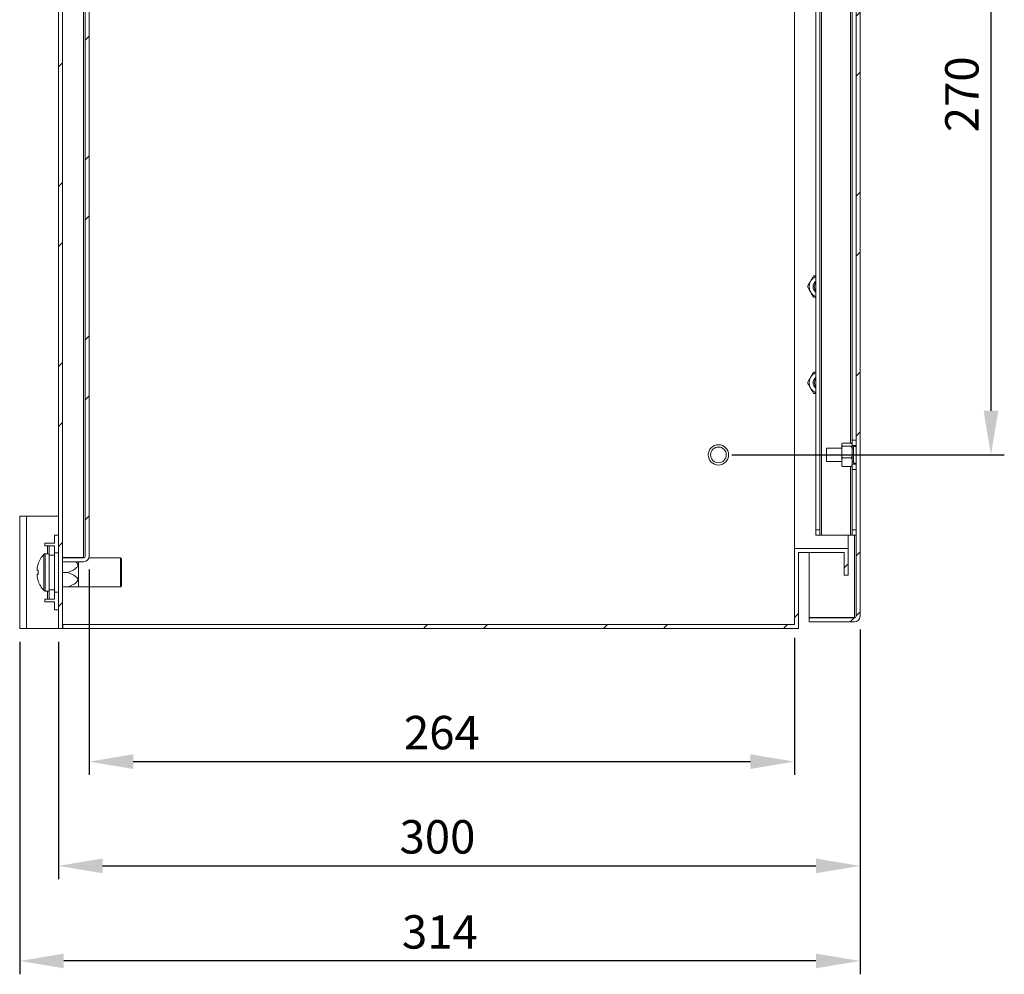
# Model space of a CAD drawing. Units: millimetres. Extents: x 55 to 2155, y 54 to 2327.
# Drawn here: x 749 to 1117, y 786 to 1144 of the extents above; entities that cross this region are included whole.
import ezdxf

# ---------------------------------------------------------------- set-up
doc = ezdxf.new("R2010")
doc.units = ezdxf.units.MM
doc.header["$LTSCALE"] = 2
doc.header["$PDSIZE"] = -1
doc.layers.add('Dimensions', color=7, linetype='Continuous')
doc.styles.get("Standard").update_dxf_attribs({"font": 'romans.shx', "width": 0.8})
doc.dimstyles.new('SLDDIMSTYLE2', dxfattribs={"dimscale": 5, "dimtxt": 2.5, "dimasz": 3.302, "dimexe": 1, "dimexo": 1, "dimgap": 0.926042, "dimtad": 1, "dimdec": 0, "dimrnd": 1e-09, "dimzin": 12, "dimdsep": 46, "dimtxsty": 'Standard', "dimcen": 2, "dimadec": 0, "dimazin": 3, "dimtfac": 1, "dimtdec": 0, "dimtmove": 0, "dimatfit": 0, "dimfxl": 1, "dimfrac": 2, "dimtolj": 1, "dimtzin": 12, "dimarcsym": 0})
pattern_1 = [(45, (103.644, 52.367), (-33.676, 33.676), []), (45, (126.094, 52.367), (-33.676, 33.676), [])]
pattern_2 = [(45, (3.644, 52.367), (-33.676, 33.676), []), (45, (26.094, 52.367), (-33.676, 33.676), [])]

# ---------------------------------------------------------------- blocks, each defined once
blk = doc.blocks.new('*D18')
at = {"layer": 'Defpoints', "color": 0, "transparency": 16777216}
for p in [(1063.25, 920.55), (763.25, 915.95), (1063.25, 827.07)]:
    blk.add_point(p, dxfattribs=at)
at = {"layer": 'Dimensions', "color": 0, "lineweight": -2, "transparency": 16777216}
for p, q in [((1063.25, 915.55), (1063.25, 822.07)), ((763.25, 910.95), (763.25, 822.07)), ((779.76, 827.07), (1046.74, 827.07))]:
    blk.add_line(p, q, dxfattribs=at)
at = {"layer": 'Dimensions', "color": 0, "transparency": 16777216}
for points in [[(779.76, 829.82), (779.76, 824.32), (763.25, 827.07)], [(1046.74, 829.82), (1046.74, 824.32), (1063.25, 827.07)]]:
    blk.add_solid(points, dxfattribs=at)
at = {"layer": 'Dimensions', "color": 0, "transparency": 16777216, "insert": (905.1, 844.2), "char_height": 12.5, "attachment_point": 2}
blk.add_mtext('\\A1;300', dxfattribs=at)
blk = doc.blocks.new('*D19')
at = {"layer": 'Defpoints', "color": 0, "transparency": 16777216}
for p in [(1063.25, 920.55), (748.75, 915.95), (748.75, 791.47)]:
    blk.add_point(p, dxfattribs=at)
at = {"layer": 'Dimensions', "color": 0, "lineweight": -2, "transparency": 16777216}
for p, q in [((1063.25, 915.55), (1063.25, 786.47)), ((748.75, 910.95), (748.75, 786.47)), ((1046.74, 791.47), (765.26, 791.47))]:
    blk.add_line(p, q, dxfattribs=at)
at = {"layer": 'Dimensions', "color": 0, "transparency": 16777216}
for points in [[(765.26, 794.22), (765.26, 788.72), (748.75, 791.47)], [(1046.74, 794.22), (1046.74, 788.72), (1063.25, 791.47)]]:
    blk.add_solid(points, dxfattribs=at)
at = {"layer": 'Dimensions', "color": 0, "transparency": 16777216, "insert": (906, 802.35), "char_height": 12.5, "attachment_point": 5}
blk.add_mtext('\\A1;314', dxfattribs=at)
blk = doc.blocks.new('*D20')
at = {"layer": 'Defpoints', "color": 0, "transparency": 16777216}
for p in [(774.75, 943.05), (1038.75, 917.45), (1038.75, 866.1)]:
    blk.add_point(p, dxfattribs=at)
at = {"layer": 'Dimensions', "color": 0, "lineweight": -2, "transparency": 16777216}
for p, q in [((774.75, 938.05), (774.75, 861.1)), ((1038.75, 912.45), (1038.75, 861.1)), ((791.26, 866.1), (1022.24, 866.1))]:
    blk.add_line(p, q, dxfattribs=at)
at = {"layer": 'Dimensions', "color": 0, "transparency": 16777216}
for points in [[(791.26, 868.85), (791.26, 863.35), (774.75, 866.1)], [(1022.24, 868.85), (1022.24, 863.35), (1038.75, 866.1)]]:
    blk.add_solid(points, dxfattribs=at)
at = {"layer": 'Dimensions', "color": 0, "transparency": 16777216, "insert": (906.75, 876.98), "char_height": 12.5, "attachment_point": 5}
blk.add_mtext('\\A1;264', dxfattribs=at)
blk = doc.blocks.new('*D23')
at = {"layer": 'Defpoints', "color": 0, "transparency": 16777216}
for p in [(1010.25, 1250.95), (1010.25, 980.95), (1112.25, 980.95)]:
    blk.add_point(p, dxfattribs=at)
at = {"layer": 'Dimensions', "color": 0, "lineweight": -2, "transparency": 16777216}
for p, q in [((1015.25, 1250.95), (1117.25, 1250.95)), ((1112.25, 1234.44), (1112.25, 997.46)), ((1015.25, 980.95), (1117.25, 980.95))]:
    blk.add_line(p, q, dxfattribs=at)
at = {"layer": 'Dimensions', "color": 0, "transparency": 16777216}
for points in [[(1109.49, 1234.44), (1115, 1234.44), (1112.25, 1250.95)], [(1109.49, 997.46), (1115, 997.46), (1112.25, 980.95)]]:
    blk.add_solid(points, dxfattribs=at)
at = {"layer": 'Dimensions', "color": 0, "transparency": 16777216, "insert": (1101.37, 1115.95), "char_height": 12.5, "attachment_point": 5, "rotation": 90}
blk.add_mtext('\\A1;270', dxfattribs=at)

msp = doc.modelspace()

# ---------------------------------------------------------------- hatches: boundary and pattern name
at = {"linetype": 'Continuous', "lineweight": 18}
h = msp.add_hatch(dxfattribs=at)
h.set_pattern_fill('ANSI32', scale=5, style=0)
h.set_pattern_definition(pattern_2)
h.paths.add_polyline_path([(763.25, 915.95), (764.75, 915.95), (764.75, 1315.95), (763.25, 1315.95)], flags=0)
h = msp.add_hatch(dxfattribs=at)
h.set_pattern_fill('ANSI32', scale=5, style=0)
h.set_pattern_definition(pattern_1)
edge = h.paths.add_edge_path(flags=0)
edge.add_line((1063.25, 920.55), (1063.25, 1311.35))
edge.add_arc((1061.15, 1311.35), 2.1, 0, 90)
edge.add_line((1061.15, 1313.45), (1044.25, 1313.45))
edge.add_line((1044.25, 1313.45), (1044.25, 1311.95))
edge.add_line((1044.25, 1311.95), (1061.15, 1311.95))
edge.add_arc((1061.15, 1311.35), 0.6, 0, 90, ccw=False)
edge.add_line((1061.75, 1311.35), (1061.75, 920.55))
edge.add_arc((1061.15, 920.55), 0.6, 270, 360, ccw=False)
edge.add_line((1061.15, 919.95), (1044.25, 919.95))
edge.add_line((1044.25, 919.95), (1044.25, 918.45))
edge.add_line((1044.25, 918.45), (1061.15, 918.45))
edge.add_arc((1061.15, 920.55), 2.1, 270, 360)
h = msp.add_hatch(dxfattribs=at)
h.set_pattern_fill('ANSI32', scale=5, style=0)
h.set_pattern_definition(pattern_2)
edge = h.paths.add_edge_path(flags=0)
edge.add_line((774.75, 943.05), (774.75, 1288.85))
edge.add_arc((772.65, 1288.85), 2.1, 0, 90)
edge.add_line((772.65, 1290.95), (764.75, 1290.95))
edge.add_line((764.75, 1290.95), (764.75, 1289.45))
edge.add_line((764.75, 1289.45), (772.65, 1289.45))
edge.add_arc((772.65, 1288.85), 0.6, 0, 90, ccw=False)
edge.add_line((773.25, 1288.85), (773.25, 943.05))
edge.add_arc((772.65, 943.05), 0.6, 270, 360, ccw=False)
edge.add_line((772.65, 942.45), (764.75, 942.45))
edge.add_line((764.75, 942.45), (764.75, 940.95))
edge.add_line((764.75, 940.95), (772.65, 940.95))
edge.add_arc((772.65, 943.05), 2.1, 270, 360)
h = msp.add_hatch(dxfattribs=at)
h.set_pattern_fill('ANSI32', scale=5, style=0)
h.set_pattern_definition(pattern_1)
h.paths.add_polyline_path([(1057.25, 935.95), (1058.75, 935.95), (1058.75, 945.95), (1038.75, 945.95), (1038.75, 917.45), (864.85, 917.45), (864.85, 915.95), (1040.25, 915.95), (1040.25, 944.45), (1057.25, 944.45)], flags=0)

# ---------------------------------------------------------------- linework, layer by layer
at = {"color": 7, "linetype": 'Continuous', "lineweight": 18}
for p, q in [((763.25, 915.95), (763.25, 1315.95)), ((764.75, 915.95), (764.75, 1315.95)), ((1061.75, 920.55), (1061.75, 1311.35)), ((1063.25, 920.55), (1063.25, 1311.35)), ((772.65, 1289.38), (772.65, 942.52)), ((773.25, 943.05), (773.25, 1288.85)), ((774.75, 943.05), (774.75, 1288.85)), ((1038.75, 945.95), (1038.75, 1285.95)), ((1046.75, 1278.95), (1046.75, 952.95)), ((1048.25, 1278.95), (1048.25, 952.95)), ((1048.85, 1280.95), (1048.85, 950.95)), ((1060.25, 1245.45), (1060.25, 986.45)), ((1046.75, 1047.95), (1045.86, 1047.95)), ((1046.75, 1039.95), (1045.86, 1039.95)), ((1046.75, 1011.95), (1045.86, 1011.95)), ((1046.75, 1003.95), (1045.86, 1003.95)), ((1056.75, 985.34), (1056.45, 985.17)), ((1056.45, 985.17), (1056.45, 984.39)), ((1056.45, 983.57), (1056.45, 984.39)), ((1056.75, 984.23), (1056.45, 983.57)), ((1059.95, 985.34), (1056.75, 985.34)), ((1059.95, 984.23), (1056.75, 984.23)), ((1059.95, 984.23), (1060.25, 984.39)), ((1060.25, 986.45), (1061.75, 986.45)), ((1060.25, 984.45), (1060.25, 986.45)), ((1060.25, 984.45), (1060.25, 984.39)), ((1061.75, 984.45), (1060.25, 984.45)), ((1060.25, 983.57), (1060.25, 984.39)), ((1061.75, 984.1), (1060.75, 984.1)), ((1060.75, 977.8), (1060.75, 984.1)), ((1056.45, 983.45), (1050.75, 983.45)), ((1050.75, 978.45), (1050.75, 983.45)), ((1056.45, 983.57), (1056.45, 980.5)), ((1056.45, 979.35), (1056.45, 980.5)), ((1059.95, 979.84), (1060.25, 980.5)), ((1060.25, 983.57), (1060.25, 980.5)), ((1060.75, 983.45), (1060.25, 983.45)), ((1060.25, 979.35), (1060.25, 980.5)), ((1050.75, 978.45), (1056.45, 978.45)), ((1056.45, 979.35), (1056.45, 977.05)), ((1056.45, 977.05), (1056.75, 976.56)), ((1056.45, 976.73), (1056.45, 977.05)), ((1056.75, 976.56), (1056.45, 976.73)), ((1059.95, 979.84), (1056.75, 979.84)), ((1059.95, 976.56), (1056.75, 976.56)), ((1060.25, 979.35), (1059.95, 979.84)), ((1060.25, 979.35), (1060.25, 977.45)), ((1060.25, 978.45), (1060.75, 978.45)), ((1060.25, 977.45), (1061.75, 977.45)), ((1060.25, 975.45), (1060.25, 977.45)), ((1060.75, 977.8), (1061.75, 977.8)), ((1061.75, 975.45), (1060.25, 975.45)), ((1060.25, 975.45), (1060.25, 952.95)), ((748.75, 957.95), (751.35, 957.95)), ((748.75, 915.95), (748.75, 957.95)), ((751.35, 915.95), (751.35, 957.95)), ((763.25, 957.95), (751.35, 957.95)), ((763.25, 950.95), (761.75, 950.95)), ((761.75, 947.95), (761.75, 950.95)), ((1046.75, 952.95), (1048.25, 952.95)), ((1046.75, 950.95), (1046.75, 952.95)), ((1048.25, 950.95), (1046.75, 950.95)), ((1048.25, 952.95), (1048.25, 950.95)), ((1048.25, 950.95), (1048.85, 950.95)), ((1048.85, 950.95), (1059.65, 950.95)), ((1058.75, 945.95), (1058.75, 950.95)), ((1059.65, 950.95), (1060.25, 950.95)), ((1060.25, 952.95), (1061.75, 952.95)), ((1060.25, 950.95), (1060.25, 952.95)), ((1061.75, 950.95), (1060.25, 950.95)), ((758.15, 947.95), (758.15, 946.95)), ((761.75, 947.95), (758.15, 947.95)), ((758.15, 946.95), (759.15, 946.95)), ((759.75, 943.95), (758.24, 943.95)), ((759.75, 946.95), (759.15, 946.95)), ((759.75, 946.95), (761.75, 946.95)), ((759.75, 943.45), (759.75, 946.95)), ((761.75, 943.45), (759.75, 943.45)), ((759.75, 943.45), (759.75, 930.45)), ((761.75, 946.95), (761.75, 943.45)), ((763.25, 944.3), (761.75, 944.3)), ((761.75, 943.45), (761.75, 930.45)), ((1038.75, 917.45), (1038.75, 945.95)), ((1058.75, 945.95), (1038.75, 945.95)), ((1057.25, 944.45), (1040.25, 944.45)), ((1040.25, 915.95), (1040.25, 944.45)), ((1044.25, 920.02), (1044.25, 944.45)), ((1057.25, 935.95), (1057.25, 944.45)), ((1058.75, 935.95), (1058.75, 945.95)), ((764.75, 942.52), (772.65, 942.52)), ((764.75, 942.45), (764.75, 940.95)), ((772.65, 942.45), (764.75, 942.45)), ((772.65, 940.95), (764.75, 940.95)), ((770.75, 940.95), (770.75, 931.55)), ((773, 942.58), (772.65, 942.52)), ((786.45, 942.35), (774.63, 942.35)), ((786.85, 941.95), (786.45, 942.35)), ((786.45, 931.55), (786.45, 942.35)), ((786.85, 941.95), (786.85, 931.95)), ((755.26, 937.67), (755.26, 938.29)), ((755.26, 937.67), (755.64, 937.67)), ((755.26, 935.62), (755.26, 936.25)), ((766.75, 936.95), (764.75, 936.95)), ((1058.75, 935.95), (1057.25, 935.95)), ((758.24, 929.95), (759.75, 929.95)), ((759.75, 930.45), (761.75, 930.45)), ((759.75, 926.95), (759.75, 930.45)), ((761.75, 930.45), (761.75, 926.95)), ((761.75, 929.6), (763.25, 929.6)), ((766.75, 931.5), (764.75, 931.5)), ((770.51, 931.5), (770.75, 931.55)), ((770.75, 931.55), (786.45, 931.55)), ((786.45, 931.55), (786.85, 931.95)), ((759.15, 926.95), (758.15, 926.95)), ((758.15, 926.95), (758.15, 925.95)), ((758.15, 925.95), (761.75, 925.95)), ((759.15, 926.95), (759.75, 926.95)), ((761.75, 926.95), (759.75, 926.95)), ((761.75, 922.95), (761.75, 925.95)), ((763.25, 922.95), (761.75, 922.95)), ((1044.25, 920.02), (1061.15, 920.02)), ((1044.25, 919.95), (1044.25, 918.45)), ((1061.15, 919.95), (1044.25, 919.95)), ((1061.15, 918.45), (1044.25, 918.45)), ((1061.5, 920.08), (1061.15, 920.02)), ((751.35, 915.95), (748.75, 915.95)), ((751.35, 915.95), (763.25, 915.95)), ((764.75, 915.95), (763.25, 915.95)), ((764.75, 915.95), (764.85, 915.95)), ((1038.75, 917.45), (764.85, 917.45)), ((764.85, 915.95), (764.85, 917.45)), ((1040.25, 915.95), (764.85, 915.95))]:
    msp.add_line(p, q, dxfattribs=at)
at = {"color": 8, "linetype": 'Continuous', "lineweight": 18}
for p, q in [((1059.65, 1246.56), (1059.65, 985.34)), ((1059.65, 976.56), (1059.65, 950.95)), ((1061.15, 950.95), (1061.15, 920.02)), ((757.84, 936.99), (757.84, 943.78)), ((758.24, 937), (758.24, 943.95)), ((759.15, 946.95), (759.15, 943.95)), ((757.84, 930.12), (757.84, 936.99)), ((758.24, 929.95), (758.24, 937)), ((759.15, 929.95), (759.15, 926.95))]:
    msp.add_line(p, q, dxfattribs=at)
at = {"color": 7, "linetype": 'Continuous', "lineweight": 18, "flags": 128}
msp.add_lwpolyline([(755.66, 940.04), (755.65, 940.04), (755.65, 940.05), (755.64, 940.05), (755.64, 940.05), (755.64, 940.05), (755.65, 940.05), (755.65, 940.05), (755.66, 940.05)], dxfattribs=at)
at = {"color": 7, "linetype": 'Continuous', "lineweight": 18}
for radius in [3.8, 2.95]:
    msp.add_circle((1010.25, 980.95), radius, dxfattribs=at)
for centre, radius, start, end in [((1048.17, 1043.95), 4, 110.8154, 150), ((1048.17, 1043.95), 4, 150, 210), ((1048.17, 1043.95), 2.5, 124.6508, 235.3492), ((1048.17, 1043.95), 2.5, 124.7123, 235.2877), ((1048.17, 1043.95), 2.06, 133.7644, 226.2356), ((1048.17, 1043.95), 4, 210, 249.1846), ((1048.17, 1007.95), 4, 150, 210), ((1048.17, 1007.95), 4, 110.8154, 150), ((1048.17, 1007.95), 2.5, 124.6508, 235.3492), ((1048.17, 1007.95), 2.5, 124.7123, 235.2877), ((1048.17, 1007.95), 2.05, 133.7644, 226.2356), ((1048.17, 1007.95), 4, 210, 249.1846), ((765.15, 936.95), 10, 136.9313, 161.9177), ((758.24, 943.41), 0.54, 90, 136.9313), ((765.15, 936.95), 9.97, 161.9393, 172.293), ((772.65, 943.05), 2.1, 270, 0), ((772.65, 943.05), 0.6, 270, 0), ((755.93, 921.81), 15.87, 90.955, 92.405), ((755.93, 953.68), 16.04, 267.6029, 269.0371), ((755.93, 920.33), 15.93, 90.9558, 92.3999), ((766.69, 936.97), 11.05, 176.316, 183.684), ((766.69, 936.93), 11.05, 179.8918, 183.6846), ((765.15, 936.95), 9.97, 187.7069, 198.0608), ((765.15, 936.94), 9.97, 187.7069, 198.0608), ((755.68, 933.81), 0.0568, 111.2197, 139.7799), ((765.15, 936.95), 10, 198.0823, 223.0687), ((758.24, 930.49), 0.54, 223.0687, 270), ((1061.15, 920.55), 2.1, 270, 0), ((1061.15, 920.55), 0.6, 270, 0)]:
    msp.add_arc(centre, radius, start, end, dxfattribs=at)
for points, knots in [([(1044.7, 1045.95), (1044.73, 1046), (1044.94, 1046.36), (1045.33, 1047.03), (1045.68, 1047.64), (1045.86, 1047.95)], [0, 0, 0, 0, 0.070046, 0.530765, 1, 1, 1, 1]), ([(1043.55, 1043.95), (1043.74, 1044.27), (1044.11, 1044.93), (1044.51, 1045.61), (1044.7, 1045.95)], [0, 0, 0, 0, 0.495455, 1, 1, 1, 1]), ([(1044.7, 1041.95), (1044.68, 1042), (1044.47, 1042.36), (1044.08, 1043.03), (1043.73, 1043.64), (1043.55, 1043.95)], [0, 0, 0, 0, 0.070049, 0.530762, 1, 1, 1, 1]), ([(1045.86, 1039.95), (1045.67, 1040.27), (1045.29, 1040.93), (1044.9, 1041.61), (1044.7, 1041.95)], [0, 0, 0, 0, 0.495457, 1, 1, 1, 1]), ([(1043.55, 1007.95), (1043.74, 1008.27), (1044.11, 1008.93), (1044.51, 1009.61), (1044.7, 1009.95)], [0, 0, 0, 0, 0.495454, 1, 1, 1, 1]), ([(1044.7, 1009.95), (1044.73, 1010), (1044.94, 1010.36), (1045.33, 1011.03), (1045.68, 1011.64), (1045.86, 1011.95)], [0, 0, 0, 0, 0.070046, 0.530765, 1, 1, 1, 1]), ([(1044.7, 1005.95), (1044.68, 1006), (1044.47, 1006.36), (1044.08, 1007.03), (1043.73, 1007.64), (1043.55, 1007.95)], [0, 0, 0, 0, 0.070046, 0.530763, 1, 1, 1, 1]), ([(1045.86, 1003.95), (1045.67, 1004.27), (1045.29, 1004.93), (1044.9, 1005.61), (1044.7, 1005.95)], [0, 0, 0, 0, 0.495458, 1, 1, 1, 1]), ([(1056.45, 984.39), (1056.46, 984.38), (1056.54, 984.33), (1056.65, 984.27), (1056.75, 984.23)], [0, 0, 0, 0, 0.117234, 1, 1, 1, 1]), ([(1060.25, 985.17), (1060.24, 985.18), (1060.15, 985.23), (1060.04, 985.29), (1059.95, 985.34)], [0, 0, 0, 0, 0.117235, 1, 1, 1, 1]), ([(1060.25, 983.57), (1060.24, 983.6), (1060.15, 983.82), (1060.04, 984.03), (1059.95, 984.23)], [0, 0, 0, 0, 0.117256, 1, 1, 1, 1]), ([(1056.45, 980.5), (1056.46, 980.47), (1056.54, 980.25), (1056.65, 980.03), (1056.75, 979.84)], [0, 0, 0, 0, 0.117238, 1, 1, 1, 1]), ([(1056.75, 979.84), (1056.71, 979.79), (1056.6, 979.63), (1056.51, 979.46), (1056.45, 979.35)], [0, 0, 0, 0, 0.329791, 1, 1, 1, 1]), ([(1059.95, 976.56), (1059.98, 976.62), (1060.09, 976.78), (1060.18, 976.94), (1060.25, 977.05)], [0, 0, 0, 0, 0.329786, 1, 1, 1, 1]), ([(1060.25, 976.73), (1060.24, 976.72), (1060.15, 976.67), (1060.04, 976.61), (1059.95, 976.56)], [0, 0, 0, 0, 0.117234, 1, 1, 1, 1]), ([(769.64, 940.95), (769.66, 940.94), (769.9, 940.78), (770.21, 940.47), (770.5, 940), (770.55, 939.59), (770.41, 939.15), (770.04, 938.69), (769.46, 938.24), (768.36, 937.61), (767.43, 937.23), (766.75, 936.95)], [0, 0, 0, 0, 0.007737, 0.133122, 0.202537, 0.272587, 0.334121, 0.428983, 0.550473, 0.672546, 1, 1, 1, 1]), ([(755.66, 937.65), (755.66, 937.65), (755.52, 937.65), (755.39, 937.65), (755.26, 937.65)], [0, 0, 0, 0, 0.060115, 1, 1, 1, 1]), ([(766.75, 936.95), (767.13, 936.8), (767.91, 936.49), (768.89, 936), (769.7, 935.49), (770.22, 935.02), (770.5, 934.55), (770.55, 934.14), (770.41, 933.7), (770.04, 933.24), (769.46, 932.79), (768.36, 932.16), (767.43, 931.78), (766.75, 931.5)], [0, 0, 0, 0, 0.124584, 0.249009, 0.332858, 0.417162, 0.463831, 0.510929, 0.552301, 0.616081, 0.697764, 0.77984, 1, 1, 1, 1]), ([(766.75, 931.5), (767.13, 931.5), (767.89, 931.5), (768.99, 931.5), (769.82, 931.5), (770.31, 931.5), (770.51, 931.5), (770.51, 931.5), (770.51, 931.5)], [0, 0, 0, 0, 0.246078, 0.4917, 0.735616, 0.85377, 0.951019, 1, 1, 1, 1])]:
    msp.add_open_spline(points, degree=3, knots=knots, dxfattribs=at)

# ---------------------------------------------------------------- dimensions: what is measured, and where the dimension line sits
at = {"layer": 'Dimensions'}
dim = msp.add_linear_dim(base=(1112.25, 980.95), p1=(1010.25, 1250.95), p2=(1010.25, 980.95), angle=90, dimstyle='SLDDIMSTYLE2', dxfattribs=at)
dim.commit()
dim.dimension.update_dxf_attribs({"geometry": '*D23', "text_midpoint": (1101.37, 1115.95)})
for base, p1, p2, picture, middle in [((1038.75, 866.1), (774.75, 943.05), (1038.75, 917.45), '*D20', (906.75, 876.98)), ((748.7468, 791.4728), (1063.2454, 920.5489), (748.7468, 915.9489), '*D19', (905.9961, 802.353))]:
    dim = msp.add_linear_dim(base=base, p1=p1, p2=p2, dimstyle='SLDDIMSTYLE2', dxfattribs=at)
    dim.commit()
    dim.dimension.update_dxf_attribs({"geometry": picture, "text_midpoint": middle})
dim = msp.add_linear_dim(base=(1063.25, 827.07), p1=(763.25, 915.95), p2=(1063.25, 920.55), dimstyle='SLDDIMSTYLE2', dxfattribs=at)
dim.commit()
dim.dimension.update_dxf_attribs({"geometry": '*D18', "text_midpoint": (905.1, 827.07), "dimtype": 160})

doc.saveas('drawing.dxf')
